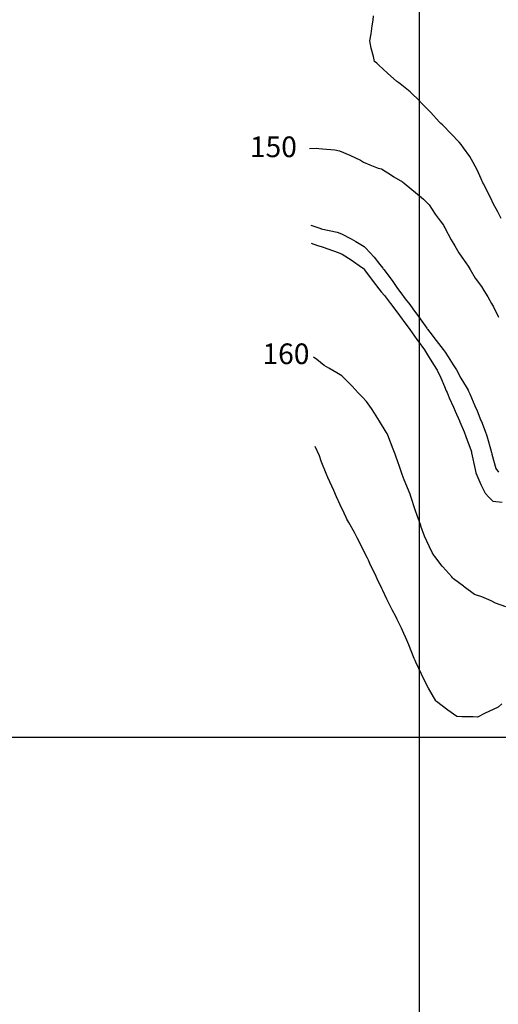
# Model space of a CAD drawing. Units: inches. Extents: x 242927 to 492709, y 6496701 to 13005232.
# Drawn here: x 244807 to 245038, y 6500871 to 6501347 of the extents above; entities that cross this region are included whole.
import ezdxf

# ---------------------------------------------------------------- set-up
doc = ezdxf.new("R2010")
doc.units = ezdxf.units.IN
doc.header["$MEASUREMENT"] = 0
for name, color, linetype in [('COTA154', 140, 'Continuous'), ('CURVAS 5-5', 42, 'Continuous'), ('GRID', 252, 'Continuous')]:
    doc.layers.add(name, color=color, linetype=linetype)
doc.styles.add('Annotative', font='arial.ttf')

msp = doc.modelspace()

# ---------------------------------------------------------------- linework, layer by layer
at = {"color": 40}
for points in [[(244946.92, 6501284.51), (244950.14, 6501284.67), (244951.45, 6501284.59), (244953.16, 6501284.33), (244959.2, 6501283.92), (244961.48, 6501283.48), (244966.46, 6501281.29), (244966.77, 6501281.14), (244971.6, 6501278.88), (244973.08, 6501277.97), (244976.11, 6501276.59), (244980.1, 6501275.09), (244981.71, 6501274.74), (244986.56, 6501271.62), (244987.76, 6501270.92), (244991.87, 6501268.48), (244992.71, 6501267.82), (244993.66, 6501267.02), (244998.21, 6501263.33), (245002.08, 6501260.13), (245003.54, 6501258.67), (245004.73, 6501257.28), (245007.75, 6501252.84), (245010.14, 6501249.61), (245011.72, 6501247.45), (245011.92, 6501246.96), (245012.43, 6501246.15), (245015.45, 6501240.41), (245017.27, 6501237.58), (245019.21, 6501234.1), (245022.86, 6501228.87), (245023.3, 6501228.14), (245023.61, 6501227.72), (245024.7, 6501225.98), (245027.11, 6501221.88), (245030.19, 6501217.88), (245031.26, 6501215.98), (245033.26, 6501212.82), (245034.9, 6501209.54), (245035.86, 6501208.01), (245038.24, 6501203.32), (245038.41, 6501202.98)], [(245041.88, 6501063), (245036.89, 6501064.74), (245034.82, 6501065.84), (245030.35, 6501067.78), (245027.72, 6501068.65), (245026.78, 6501068.9), (245021.72, 6501072.6), (245021.37, 6501072.88), (245016.59, 6501076.47), (245016.12, 6501076.98), (245015.75, 6501077.43), (245011.4, 6501082.28), (245011.16, 6501082.59), (245007.51, 6501087.23), (245007.02, 6501087.94), (245006.27, 6501089.28), (245003.68, 6501094.69), (245002.62, 6501097.12), (245000.83, 6501101.95), (245000.7, 6501102.32), (244999, 6501107.04), (244998.18, 6501109.43), (244995.82, 6501116.73), (244995.75, 6501116.96), (244995.57, 6501117.46), (244992.78, 6501124.28), (244991.83, 6501126.87), (244990.09, 6501131.71), (244989.97, 6501132.08), (244988.3, 6501136.79), (244987.42, 6501139.17), (244984.87, 6501145.98), (244984.63, 6501146.49), (244984.52, 6501146.71), (244984.04, 6501147.48), (244980.83, 6501152.75), (244978.44, 6501156.57), (244976.86, 6501158.85), (244974.46, 6501162.2), (244972.43, 6501164.45), (244970.46, 6501166.38), (244967.62, 6501169.66), (244964.19, 6501173.06), (244962.61, 6501174.66), (244960.19, 6501176.13), (244956.36, 6501178.35), (244954.02, 6501179.66), (244950.54, 6501182.49), (244948.82, 6501183.63)]]:
    msp.add_lwpolyline(points, dxfattribs=at)
at = {"layer": 'COTA154'}
msp.add_lwpolyline([(244947.62, 6501247.43), (244951.86, 6501245.98), (244952.26, 6501245.86), (244952.4, 6501245.81), (244952.65, 6501245.74), (244960.29, 6501244.03), (244962.46, 6501243.36), (244967.11, 6501240.93), (244969.41, 6501239.56), (244972.61, 6501237.71), (244973.31, 6501237.18), (244973.94, 6501236.51), (244978.24, 6501232.1), (244981.01, 6501228.51), (244982.44, 6501226.71), (244982.63, 6501226.46), (244982.9, 6501226.11), (244986.89, 6501220.68), (244989.45, 6501216.88), (244991.06, 6501214.79), (244993.26, 6501211.91), (244995.48, 6501209.18), (244996.98, 6501207.06), (244999.69, 6501203.34), (245003.61, 6501197.73), (245003.84, 6501197.44), (245003.99, 6501197.22), (245005.1, 6501195.81), (245008.24, 6501191.8), (245011.65, 6501187.4), (245012.52, 6501186.04), (245013.96, 6501183.79), (245016.47, 6501179.93), (245018.1, 6501177.55), (245020.15, 6501173.54), (245022.7, 6501169.28), (245023.62, 6501167.68), (245023.85, 6501167.17), (245024.4, 6501165.98), (245026.94, 6501160.15), (245027.98, 6501157.78), (245029.88, 6501152.98), (245030.07, 6501152.5), (245031.89, 6501147.87), (245032.64, 6501145.62), (245034.78, 6501138.25), (245034.87, 6501137.94), (245034.91, 6501137.75), (245035.12, 6501136.83), (245037.1, 6501129.79), (245038.29, 6501128.01)], dxfattribs=at)
at = {"layer": 'CURVAS 5-5'}
for points in [[(245039.7, 6501250.77), (245038.07, 6501253.9), (245035.72, 6501258.04), (245034.61, 6501260.53), (245031.96, 6501265.81), (245031.23, 6501267.24), (245030.82, 6501267.93), (245029.9, 6501269.87), (245028.06, 6501274.17), (245026.02, 6501277.82), (245024.45, 6501280.64), (245021.49, 6501284.92), (245020.27, 6501286.51), (245019.27, 6501287.66), (245015.47, 6501291.73), (245011.21, 6501295.95), (245010.45, 6501296.7), (245009.68, 6501297.43), (245005.66, 6501301.94), (245000.94, 6501306.72), (245000.68, 6501306.97), (245000.38, 6501307.21), (244995.61, 6501311.9), (244990.71, 6501315.88), (244990.08, 6501316.35), (244989.16, 6501316.94), (244984.69, 6501320.95), (244980.48, 6501324.89), (244979.5, 6501325.76), (244978.42, 6501326.69), (244977.95, 6501329.1), (244976.68, 6501333.06), (244976.14, 6501336.64), (244976.79, 6501339.98), (244977.27, 6501343.93), (244977.74, 6501346.68), (244977.83, 6501348.75)], [(244947.78, 6501238.77), (244950.83, 6501237.71), (244952.61, 6501237.12), (244953.49, 6501236.89), (244955.83, 6501236.07), (244960.79, 6501234.29), (244962.71, 6501233.44), (244967.13, 6501230.69), (244972.08, 6501227.25), (244972.88, 6501226.7), (244972.99, 6501226.59), (244973.07, 6501226.48), (244973.57, 6501225.83), (244977.32, 6501220.88), (244980.51, 6501216.66), (244981.66, 6501215.18), (244983.21, 6501213.41), (244986.15, 6501209.63), (244988.27, 6501206.84), (244990.44, 6501203.89), (244993.56, 6501199.7), (244994.72, 6501198.12), (244995.5, 6501197.01), (244998.88, 6501192.23), (244999.51, 6501191.36), (245002.52, 6501187.18), (245003.05, 6501186.35), (245003.93, 6501184.86), (245006.94, 6501180.18), (245008.76, 6501177.32), (245010.44, 6501173.6), (245012.18, 6501169.53), (245013.1, 6501167.42), (245013.48, 6501166.53), (245014.45, 6501163.93), (245016.52, 6501159.47), (245017.42, 6501157.52), (245019.49, 6501152.81), (245019.63, 6501152.48), (245021.68, 6501147.62), (245022.61, 6501145.35), (245025.08, 6501138.35), (245025.25, 6501137.86), (245025.3, 6501137.7), (245025.35, 6501137.45), (245026.99, 6501129.42), (245027.35, 6501127.75), (245028.88, 6501124.32), (245029.78, 6501122.1), (245031.97, 6501117.85), (245033.66, 6501115.92), (245035.68, 6501114.03), (245040.18, 6501113.57)], [(245040.03, 6501016.03), (245038.12, 6501014.46), (245033.61, 6501012.38), (245031.91, 6501011.49), (245028.24, 6501009.65), (245026.08, 6501009.78), (245020.55, 6501009.82), (245018.22, 6501009.98), (245013.79, 6501012.98), (245008.36, 6501017.2), (245008.19, 6501017.36), (245008.03, 6501017.53), (245004.43, 6501023.67), (245002.69, 6501027.07), (245001.05, 6501030.38), (244998.39, 6501036.15), (244998, 6501036.96), (244997.85, 6501037.28), (244997.52, 6501037.98), (244994.99, 6501044.52), (244994, 6501046.87), (244991.9, 6501051.54), (244991.39, 6501052.58), (244989.39, 6501056.77), (244988.61, 6501058.34), (244986.94, 6501061.47), (244985.2, 6501065.02), (244984.39, 6501066.65), (244982.37, 6501070.93), (244981.94, 6501071.86), (244979.7, 6501076.54), (244978.69, 6501078.7), (244976.4, 6501083.18), (244975.39, 6501085.49), (244974.97, 6501086.43), (244973.74, 6501088.92), (244972.12, 6501092.31), (244970.02, 6501096.32), (244968.67, 6501098.95), (244965.89, 6501103.73), (244965.05, 6501105.41), (244964.65, 6501106.19), (244963.66, 6501108.28), (244961.82, 6501112.27), (244959.96, 6501116.09), (244958.68, 6501119.23), (244955.78, 6501125.55), (244955.59, 6501125.99), (244955.52, 6501126.18), (244955.32, 6501126.64), (244952.65, 6501133.42), (244951.7, 6501135.9), (244949.63, 6501140.51)]]:
    msp.add_lwpolyline(points, dxfattribs=at)
at = {"layer": 'GRID'}
for p, q in [((245000, 6502591.12), (245000, 6496751.12)), ((243054.77, 6501000), (247079.77, 6501000))]:
    msp.add_line(p, q, dxfattribs=at)

# ---------------------------------------------------------------- texts
at = {"color": 40, "char_height": 10, "attachment_point": 1, "style": 'Annotative'}
for s, insert in [('150', (244918.12, 6501290.38)), ('160', (244924.19, 6501190.3))]:
    msp.add_mtext_dynamic_manual_height_columns(s, width=30.007, gutter_width=1, heights=[0], dxfattribs=dict(at, insert=insert))

doc.saveas('drawing.dxf')
